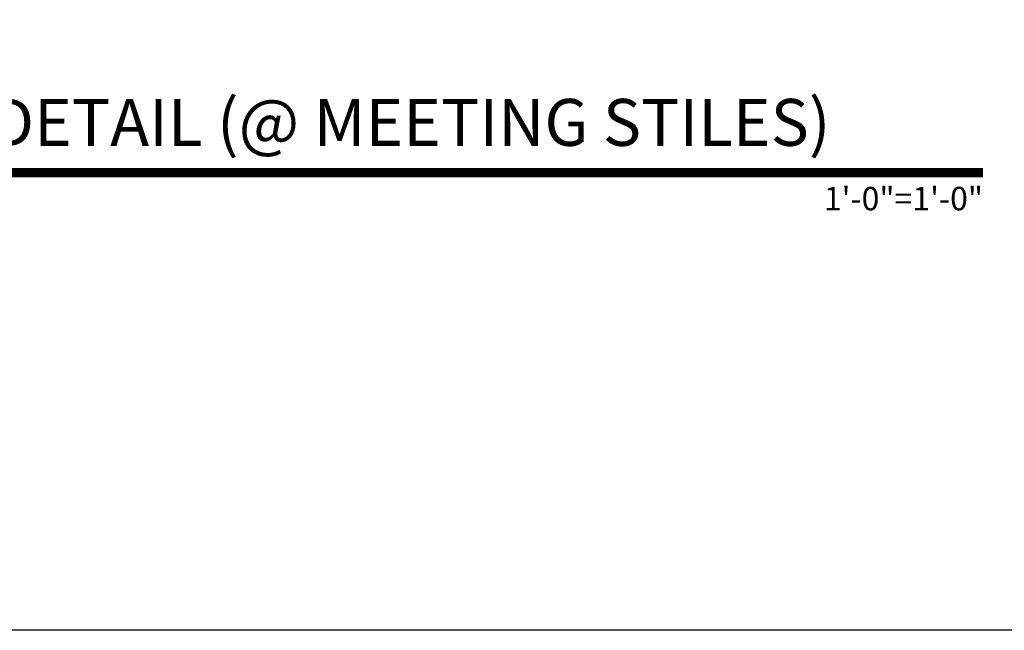
# Model space of a CAD drawing. Units: inches. Extents: x -4 to 2044, y -494 to 650.
# Drawn here: x 15 to 20, y -23 to -20 of the extents above; entities that cross this region are included whole.
import ezdxf
from ezdxf.enums import TextEntityAlignment as Align

# ---------------------------------------------------------------- set-up
doc = ezdxf.new("R2010")
doc.units = ezdxf.units.IN
doc.header["$LTSCALE"] = 0.5
doc.header["$MEASUREMENT"] = 0
doc.layers.get('Defpoints').update_dxf_attribs({"color": 252})
doc.layers.add('Symbols @ 1', color=3, linetype='Continuous', lineweight=30)
doc.styles.get("Standard").update_dxf_attribs({"font": 'arial.ttf'})

# ---------------------------------------------------------------- blocks, each defined once
blk = doc.blocks.new('*U10')
at = {"transparency": 33554687}
blk.add_lwpolyline([(0, 23.065), (31.94, 23.065), (31.94, 0), (0, 0)], close=True, dxfattribs=at)
blk.add_attdef('PAGE_NUMBER_001', text='', height=0.5, dxfattribs=at).set_placement((0.25, 22.565), align=Align.MIDDLE_LEFT)
blk = doc.blocks.new('*U36')
at = {"transparency": 33554687, "const_width": 0.05}
blk.add_lwpolyline([(0, 0), (9.1597, 0)], dxfattribs=at)
at = {"transparency": 33554687, "flags": 8}
blk.add_attdef('VIEWNAME3', text='', height=0.25, dxfattribs=at).set_placement((0.5729, 0.8049), align=Align.BOTTOM_LEFT)
at = {"ltscale": 0.25, "transparency": 33554687, "flags": 8}
for tag, p in [('VIEWNAME2', (0.5699, 0.4392)), ('VIEWNAME1', (0.5699, 0.0642))]:
    blk.add_attdef(tag, text='', height=0.25, dxfattribs=at).set_placement(p, align=Align.BOTTOM_LEFT)
at = {"transparency": 33554687, "flags": 8}
blk.add_attdef('#', text='', height=0.25, dxfattribs=at).set_placement((0.25, 0.35), align=Align.MIDDLE_CENTER)
at = {"ltscale": 0.25, "transparency": 33554687, "flags": 8}
blk.add_attdef('ARCH_REF:', text='', height=0.125, dxfattribs=at).set_placement((0, -0.0764), align=Align.TOP_LEFT)
blk.add_attdef('SCALE', text='', height=0.125, dxfattribs=at).set_placement((9.1597, -0.0764), align=Align.TOP_RIGHT)

msp = doc.modelspace()

# ---------------------------------------------------------------- block references
at = {"layer": 'Defpoints', "transparency": 33554687}
msp.add_blockref('*U10', (0, -23.065), dxfattribs=at)

# ---------------------------------------------------------------- next in the draw order: block references
at = {"layer": 'Symbols @ 1', "transparency": 33554687}
ref = msp.add_blockref('*U36', (10.70666, -20.625185), dxfattribs=at)
ref.add_attrib('SCALE', '1\'-0"=1\'-0"', dxfattribs={"layer": '0', "ltscale": 0.25, "transparency": 33554687, "height": 0.125, "flags": 8}).set_placement((19.866358, -20.701585), align=Align.TOP_RIGHT)
ref.add_attrib('VIEWNAME1', 'SERIES 500TC DOOR DETAIL (@ MEETING STILES)', dxfattribs={"layer": '0', "ltscale": 0.25, "transparency": 33554687, "height": 0.25, "flags": 8}).set_placement((11.27656, -20.560985), align=Align.BOTTOM_LEFT)

doc.saveas('drawing.dxf')
